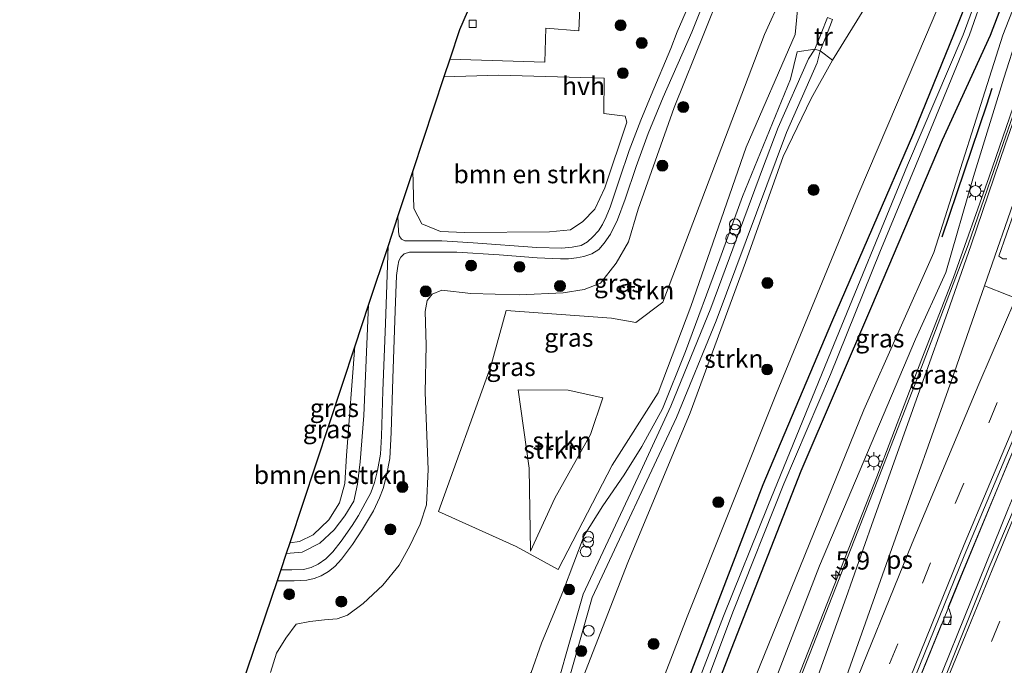
# Model space of a CAD drawing. Units: metres. Extents: x 111830 to 120008, y 399999 to 406251.
# Drawn here: x 116003 to 116138, y 400154 to 400242 of the extents above; entities that cross this region are included whole.
import ezdxf
from ezdxf.enums import TextEntityAlignment as Align

# ---------------------------------------------------------------- set-up
doc = ezdxf.new("R2010")
doc.units = ezdxf.units.M
doc.linetypes.add('IE-TERREINAFSCHEIDING', pattern=[10, 8, -2])
doc.linetypes.add('VW-3-9_STREEP', pattern=[12, 3, -9])
doc.layers.get('0').update_dxf_attribs({"lineweight": 25})
for name, color, linetype, lineweight in [('B-ME-AM-KILOMETR-S-B1', 7, 'Continuous', 18), ('B-ME-BV-GELEIDECONSTRUCTIE-GELEIDERAIL-L-B1', 213, 'BV-GELEIDERAIL', 18), ('B-ME-GR-BOMENSTRUIKEN-GV-B6', 93, 'Continuous', 18), ('B-ME-GR-BOOM-S-B1', 93, 'Continuous', 18), ('B-ME-GR-STRUIKEN-GV-B6', 93, 'Continuous', 18), ('B-ME-GW-KRUINLIJN-L-B1', 93, 'Continuous', 18), ('B-ME-GW-TEENLIJN-L-B1', 93, 'Continuous', 18), ('B-ME-IE-GRASLAND-GV-B6', 93, 'Continuous', 18), ('B-ME-IE-INRICHTINGSELEMENT-S-B1', 253, 'Continuous', 18), ('B-ME-IE-MEUBILAIR_WEGMEUBILAIR-LICHTMAST-S-B1', 8, 'Continuous', 18), ('B-ME-IE-TERREINAFSCHEIDING-RASTERHEKWERK-L-B1', 8, 'IE-TERREINAFSCHEIDING', 18), ('B-ME-OG-BEBOUWING-GV-B6', 173, 'Continuous', 18), ('B-ME-OG-WATER-GV-B6', 153, 'Continuous', 18), ('B-ME-VH-VERH_SOORT-BETON-OVERIG-GV-B6', 8, 'IE-TERREINAFSCHEIDING-NATUURLIJK-HOUTWAL', 18), ('B-ME-VH-VERH_SOORT-BITUMEN-GV-B6', 8, 'IE-TERREINAFSCHEIDING-NATUURLIJK-HOUTWAL', 18), ('B-ME-VH-VERH_SOORT-HALF_VERHARDING-GV-B6', 8, 'IE-TERREINAFSCHEIDING-NATUURLIJK-HOUTWAL', 18), ('B-ME-VH-VERH_SOORT-KLINKERS-GV-B6', 8, 'IE-TERREINAFSCHEIDING-NATUURLIJK-HOUTWAL', 18), ('B-ME-VH-VERH_SOORT-ONVERHARD-GV-B6', 8, 'Continuous', 18), ('B-ME-VV-KOLK-S-B1', 8, 'Continuous', 18), ('B-ME-VW-MARKERING-39STREEP-015-L-B1', 255, 'VW-3-9_STREEP', 18), ('B-ME-VW-MARKERING-STREEP-015-L-B1', 7, 'Continuous', 18), ('B-ME-VW-MARKERING-VLAKMARK-GV-B6', 7, 'Continuous', 18)]:
    doc.layers.add(name, color=color, linetype=linetype, lineweight=lineweight)
for name, color, linetype in [('B-ME-GR-BOMENRIJ-L-B1', 10, 'Continuous'), ('B-ME-GW-INSTEEKWATERGANG-L-B1', 10, 'Continuous'), ('B-ME-KG-KADASTRAAL-OPNAMEDTMGRENS-L-B1', 10, 'Continuous')]:
    doc.layers.add(name, color=color, linetype=linetype)
doc.styles.add('NLCS-ISO', font='NLCS-ISO.TTF')
doc.linetypes.add('BV-GELEIDERAIL', pattern='A,10,-3,[108,NLCS.SHX,S=1,R=0,X=0,Y=0],-3', length=16)
doc.linetypes.add('IE-TERREINAFSCHEIDING-NATUURLIJK-HOUTWAL', pattern='A,7,-1.5,[67,NLCS.SHX,S=0.75,R=45,X=0,Y=0],-1.5,7,-1.5,[70,NLCS.SHX,S=0.75,R=0,X=0,Y=0],-1.5', length=20)

# ---------------------------------------------------------------- blocks, each defined once
blk = doc.blocks.new('hecto')
for p, q in [((0, 0.625), (-0.625, 0)), ((0, -0.625), (0, 0.625)), ((-0.625, 0), (0.625, 0)), ((0.625, 0), (0, -0.625))]:
    blk.add_line(p, q)
blk = doc.blocks.new('dtb')
blk.add_circle((0, 0), 0.75)
blk = doc.blocks.new('boom')
h = blk.add_hatch(color=256)
edge = h.paths.add_edge_path()
edge.add_arc((0, 0), 0.75, 0, 360)
blk.add_circle((0, 0), 0.75)
blk = doc.blocks.new('prullenbak')
for centre in [(-0.375, 0), (0.375, 0)]:
    blk.add_circle(centre, 0.75)
blk = doc.blocks.new('lantaarnpaal')
for p, q in [((-0.75, 0), (-1.25, 0)), ((-0.88, 0.88), (-0.53, 0.53)), ((0, 0.75), (0, 1.25)), ((0.53, 0.53), (0.88, 0.88)), ((0.75, 0), (1.25, 0)), ((-0.53, -0.53), (-0.88, -0.88)), ((0, -0.75), (0, -1.25)), ((0.53, -0.53), (0.88, -0.88))]:
    blk.add_line(p, q)
blk.add_circle((0, 0), 0.75)
blk = doc.blocks.new('kolk')
blk.add_lwpolyline([(-0.5, -0.5), (0.5, -0.5), (0.5, 0.5), (-0.5, 0.5)], close=True)

msp = doc.modelspace()

# ---------------------------------------------------------------- linework, layer by layer
at = {"layer": 'B-ME-BV-GELEIDECONSTRUCTIE-GELEIDERAIL-L-B1'}
for points in [[(116073.175, 400008.413, 6.244), (116080.992, 400031.312, 6.289), (116085.343, 400043.963, 6.514), (116088.958, 400053.973, 6.559), (116094.388, 400069.016, 6.565), (116100.878, 400086.481, 6.652), (116106.504, 400101.406, 6.703), (116112.205, 400116.337, 6.769), (116118.007, 400131.194, 6.868), (116124.399, 400147.288, 7.048), (116131.953, 400165.873, 7.099), (116138.539, 400181.884, 7.384), (116147.436, 400202.651, 7.567), (116156.438, 400223.481, 7.666), (116165.092, 400242.94, 7.867), (116177.244, 400269.62, 8.305), (116185.158, 400286.553, 8.365), (116192.648, 400302.225, 8.482), (116200.755, 400318.951, 8.809), (116207.926, 400333.231, 8.812), (116218.014, 400353.375, 9.074)], [(116220.065, 400351.828, 9.2), (116213.918, 400339.843, 9.178), (116205.026, 400321.932, 8.971), (116195.773, 400302.962, 8.656), (116188.244, 400287.332, 8.374), (116179.751, 400269.242, 8.308), (116172.503, 400253.448, 8.242), (116164.304, 400235.238, 8.056), (116155.629, 400215.743, 7.96), (116145.099, 400191.21, 7.684), (116138.474, 400175.263, 7.336), (116128.466, 400150.563, 7.15), (116119.969, 400129.551, 7.084), (116110.783, 400105.954, 6.832), (116103.384, 400085.936, 6.619), (116096.2, 400065.815, 6.514), (116086.644, 400038.195, 6.349), (116075.852, 400006.407, 6.277)], [(116060.418, 400018.14, 6.541), (116069.678, 400045.081, 6.85), (116079.514, 400072.604, 6.868), (116089.578, 400100.127, 6.907), (116098.409, 400123.875, 7.027), (116103.811, 400137.519, 7.153), (116112.119, 400158.547, 7.288), (116120.402, 400179.661, 7.414), (116126.593, 400195.862, 7.456), (116130.925, 400207.073, 7.582), (116135.83, 400220.879, 7.6), (116141.474, 400237.242, 7.573), (116144.586, 400246.045, 7.474), (116147.479, 400253.558, 7.567), (116151.453, 400263.415, 7.558), (116154.458, 400270.88, 7.294), (116156.865, 400276.701, 7.216)]]:
    msp.add_polyline3d(points, dxfattribs=at)
at = {"layer": 'B-ME-GR-BOMENRIJ-L-B1'}
msp.add_polyline3d([(116129.377, 400212.652, 5.495), (116135.515, 400230.782, 6.025), (116136.241, 400233.076, 6.043)], dxfattribs=at)
at = {"layer": 'B-ME-GR-BOMENSTRUIKEN-GV-B6'}
for points in [[(116075.406, 400213.334, 4.436), (116063.739, 400213.234, 4.399), (116060.41, 400213.384, 4.428), (116057.886, 400214.444, 4.428), (116056.778, 400216.557, 4.428), (116056.634, 400221.724, 4.44), (116060.908, 400234.631, 4.595), (116068.46, 400234.868, 4.619), (116082.927, 400234.425, 4.566), (116082.863, 400229.605, 4.566), (116085.805, 400229.237, 4.566), (116086.024, 400228.383, 4.566), (116083.041, 400219.38, 4.53), (116081.667, 400216.434, 4.436), (116080.007, 400214.745, 4.436), (116078.282, 400213.617, 4.436), (116075.406, 400213.334, 4.436)], [(116048.652, 400197.618, 4.713), (116047.502, 400182.596, 4.941), (116047.288, 400178.745, 4.86), (116046.568, 400176.082, 4.86), (116045.101, 400173.75, 4.847), (116042.943, 400171.727, 4.795), (116041.061, 400170.779, 4.75), (116039.702, 400170.589, 4.579), (116048.652, 400197.618, 4.713)]]:
    msp.add_polyline3d(points, dxfattribs=at)
at = {"layer": 'B-ME-GR-STRUIKEN-GV-B6'}
for points in [[(116135.685, 400260.362, 4.653), (116127.23, 400240.438, 4.827), (116117.783, 400218.3, 4.868), (116106.628, 400191.179, 5.067), (116094.348, 400160.452, 5.01), (116081.802, 400127.922, 4.905), (116071.826, 400100, 4.711), (116067.102, 400086.776, 4.619), (116057.327, 400058.962, 4.558), (116048.313, 400032.227, 4.632), (116047.053, 400028.321, 4.632), (116038.908, 400034.519, 12.237)], [(116057.347, 400020.487, 4.773), (116060.253, 400028.164, 4.805), (116060.664, 400030.271, 4.805), (116059.453, 400031.967, 4.805), (116058.743, 400033.983, 4.805), (116058.781, 400036.914, 4.805), (116059.97, 400040.567, 4.721), (116061.54, 400044.147, 4.982), (116063.782, 400046.326, 4.904), (116066.506, 400047.562, 4.883), (116067.612, 400048.824, 4.883), (116071.602, 400060.68, 4.839), (116075.293, 400072.153, 4.957), (116078.632, 400083.48, 4.782), (116084.57, 400100, 4.802), (116100.503, 400144.326, 4.856), (116118.637, 400188.9, 4.827), (116128.261, 400210.485, 5.161), (116137.747, 400240.332, 5.088), (116145.121, 400259.225, 5.051)], [(116038.908, 400034.519, 12.237), (116044.012, 400050.205, 12.22), (116049.56, 400067.556, 12.297), (116056.533, 400086.545, 12.081), (116061.518, 400100, 12.163), (116064.933, 400109.216, 12.22), (116071.804, 400128.654, 12.326), (116078.672, 400148.641, 12.81), (116086.194, 400167.892, 13.067), (116094.761, 400188.484, 12.908), (116102.374, 400209.112, 13.45), (116107.522, 400223.669, 13.927), (116111.366, 400231.641, 14.118), (116114.311, 400236.935, 13.65), (116119.203, 400244.845, 11.969)], [(116094.84, 400203.079, 12.063), (116090.345, 400191.204, 12.227), (116084.039, 400181.293, 12.29), (116076.624, 400166.932, 12.173), (116070.827, 400170.086, 9.76), (116060.178, 400174.903, 5.66), (116067.365, 400194.876, 7.267), (116069.47, 400202.504, 5.273), (116083.915, 400201.478, 5.817), (116087.266, 400200.86, 7.937), (116090.976, 400203.689, 9.65), (116104.954, 400240.446, 10.183), (116107.309, 400245.615, 10.17), (116109.611, 400244.793, 11.92), (116109.187, 400240.437, 12.7), (116102.459, 400224.966, 12.56), (116094.84, 400203.079, 12.063)], [(116139.756, 400240.311, 6.627), (116137.845, 400234.418, 6.615), (116133.707, 400220.92, 6.477), (116129.881, 400207.741, 6.53), (116125.746, 400198.568, 6.591), (116112.506, 400167.466, 6.261), (116094.945, 400121.962, 5.98), (116086.713, 400100, 5.883), (116080.164, 400082.529, 5.805), (116079.434, 400077.681, 5.972), (116073.198, 400060.322, 5.703), (116068.664, 400046.462, 5.798), (116066.921, 400045.872, 5.804), (116064.903, 400044.682, 5.84), (116063.028, 400043.255, 5.567), (116062.013, 400041.078, 5.567), (116060.294, 400036.947, 5.567), (116060.012, 400034.787, 5.567), (116060.799, 400032.711, 5.567), (116062.18, 400031.13, 5.567), (116062.416, 400029.882, 5.567), (116058.463, 400019.638, 5.469), (116057.843, 400020.11, 4.996), (116057.347, 400020.487, 4.773)], [(116072.601, 400180.87, 9.513), (116072.814, 400169.481, 10.327), (116076.166, 400176.75, 10.513), (116081.035, 400185.485, 10.05), (116082.752, 400190.519, 9.333), (116077.972, 400191.59, 8.87), (116071.122, 400191.634, 8.553), (116072.601, 400180.87, 9.513)], [(116082.752, 400190.519, 9.333), (116081.035, 400185.485, 10.05), (116076.166, 400176.75, 10.513), (116072.814, 400169.481, 10.327), (116072.601, 400180.87, 9.513), (116071.122, 400191.634, 8.553), (116077.972, 400191.59, 8.87), (116082.752, 400190.519, 9.333)]]:
    msp.add_polyline3d(points, dxfattribs=at)
at = {"layer": 'B-ME-GW-INSTEEKWATERGANG-L-B1'}
for points in [[(116091.349, 400132.476, 4.416), (116100.415, 400156.05, 4.371), (116110.002, 400180.494, 4.371), (116119.701, 400203.098, 4.554), (116129.413, 400225.972, 4.884), (116136.035, 400240.349, 5.002), (116141.197, 400253.938, 5.092)], [(116133.47, 400246.711, 4.516), (116130.932, 400240.401, 4.452), (116125.444, 400226.877, 4.404), (116114.182, 400200.863, 4.375), (116104.747, 400178.57, 4.672), (116092.855, 400147.669, 4.436)]]:
    msp.add_polyline3d(points, dxfattribs=at)
at = {"layer": 'B-ME-GW-KRUINLIJN-L-B1'}
for points in [[(116110.763, 400269.558, 6.644), (116112.581, 400271.119, 6.641), (116121.992, 400270.308, 5.855), (116128.194, 400268.145, 5.816), (116130.468, 400266.539, 5.924), (116133.219, 400264.425, 5.906), (116134.189, 400263.447, 6.011), (116131.388, 400259.137, 6.101), (116125.023, 400251.586, 9.032), (116119.203, 400244.845, 11.969), (116114.311, 400236.935, 13.65), (116111.366, 400231.641, 14.118), (116107.522, 400223.669, 13.927), (116102.374, 400209.112, 13.45), (116094.761, 400188.484, 12.908), (116086.194, 400167.892, 13.067), (116078.672, 400148.641, 12.81), (116071.804, 400128.654, 12.326), (116064.933, 400109.216, 12.22), (116061.518, 400100, 12.163), (116056.533, 400086.545, 12.081), (116049.56, 400067.556, 12.297), (116044.012, 400050.205, 12.22), (116038.908, 400034.519, 12.237)], [(116058.463, 400019.638, 5.469), (116062.416, 400029.882, 5.567), (116062.18, 400031.13, 5.567), (116060.799, 400032.711, 5.567), (116060.012, 400034.787, 5.567), (116060.294, 400036.947, 5.567), (116062.013, 400041.078, 5.567), (116063.028, 400043.255, 5.567), (116064.903, 400044.682, 5.84), (116066.921, 400045.872, 5.804), (116068.664, 400046.462, 5.798), (116073.198, 400060.322, 5.703), (116079.434, 400077.681, 5.972), (116080.164, 400082.529, 5.805), (116086.713, 400100, 5.883), (116094.945, 400121.962, 5.98), (116112.506, 400167.466, 6.261), (116125.746, 400198.568, 6.591), (116129.881, 400207.741, 6.53), (116133.707, 400220.92, 6.477), (116137.845, 400234.418, 6.615), (116139.756, 400240.311, 6.627)], [(116046.073, 400122.32, 4.721), (116049.788, 400125.603, 5.561), (116057.568, 400135.959, 8.351), (116067.173, 400145.899, 11.243), (116070.723, 400150.14, 12.24), (116072.874, 400152.816, 12.709), (116074.325, 400156.829, 12.896), (116077.33, 400164.093, 12.965), (116080.178, 400171.602, 13.12), (116082.726, 400175.671, 13.124), (116085.7, 400179.928, 13.12), (116088.117, 400183.837, 13.087), (116090.952, 400189.036, 13.083), (116094.103, 400196.906, 13.026), (116098.826, 400209.643, 13.263), (116101.933, 400218.193, 13.629), (116105.255, 400226.234, 13.914), (116108.545, 400234.317, 14.163), (116109.469, 400238.069, 13.389)], [(116048.652, 400197.618, 4.713), (116047.502, 400182.596, 4.941), (116047.288, 400178.745, 4.86), (116046.568, 400176.082, 4.86), (116045.101, 400173.75, 4.847), (116042.943, 400171.727, 4.795), (116041.061, 400170.779, 4.75), (116039.702, 400170.589, 4.579)], [(116072.814, 400169.481, 10.327), (116072.601, 400180.87, 9.513), (116071.122, 400191.634, 8.553), (116077.972, 400191.59, 8.87), (116082.752, 400190.519, 9.333)]]:
    msp.add_polyline3d(points, dxfattribs=at)
at = {"layer": 'B-ME-GW-TEENLIJN-L-B1'}
for points in [[(116057.347, 400020.487, 4.773), (116060.253, 400028.164, 4.805), (116060.664, 400030.271, 4.805), (116059.453, 400031.967, 4.805), (116058.743, 400033.983, 4.805), (116058.781, 400036.914, 4.805), (116059.97, 400040.567, 4.721), (116061.54, 400044.147, 4.982), (116063.782, 400046.326, 4.904), (116066.506, 400047.562, 4.883), (116067.612, 400048.824, 4.883), (116071.602, 400060.68, 4.839), (116075.293, 400072.153, 4.957), (116078.632, 400083.48, 4.782), (116084.57, 400100, 4.802), (116100.503, 400144.326, 4.856), (116118.637, 400188.9, 4.827), (116128.261, 400210.485, 5.161), (116137.747, 400240.332, 5.088), (116145.121, 400259.225, 5.051), (116151.852, 400275.395, 5.151), (116162.823, 400301.155, 5.18), (116185.355, 400351.315, 5), (116194.599, 400370.43, 5.029)], [(116047.053, 400028.321, 4.632), (116048.313, 400032.227, 4.632), (116057.327, 400058.962, 4.558), (116067.102, 400086.776, 4.619), (116071.826, 400100, 4.711), (116081.802, 400127.922, 4.905), (116094.348, 400160.452, 5.01), (116106.628, 400191.179, 5.067), (116117.783, 400218.3, 4.868), (116127.23, 400240.438, 4.827), (116135.685, 400260.362, 4.653), (116137.254, 400265.39, 4.745), (116137.322, 400266.837, 4.808), (116136.711, 400268.022, 4.829), (116135.512, 400269.17, 4.909), (116133.554, 400270.461, 4.913), (116131.296, 400271.573, 4.984), (116128.164, 400272.516, 5.009), (116123.813, 400273.386, 5.009), (116118.283, 400274.296, 4.888), (116110.452, 400275.275, 5.143)], [(116098.792, 400245.939, 4.662), (116096.726, 400240.749, 4.676), (116092.55, 400230.421, 4.566), (116087.607, 400216.439, 4.64), (116086.277, 400211.975, 4.615), (116084.56, 400209.022, 4.738), (116082.419, 400206.286, 4.697), (116080.162, 400205.411, 4.697), (116077.3, 400204.935, 4.77), (116071.279, 400204.684, 4.729), (116064.611, 400204.872, 4.668), (116060.618, 400205.305, 4.599), (116059.286, 400204.755, 4.599), (116058.579, 400203.888, 4.599), (116058.342, 400202.373, 4.672), (116058.451, 400197.777, 4.75), (116058.308, 400191.278, 4.742), (116058.725, 400180.699, 4.966), (116058.509, 400175.807, 4.966), (116057.643, 400173.178, 4.815), (116056.237, 400170.19, 4.648), (116054.772, 400167.562, 4.685), (116052.517, 400164.797, 4.68), (116049.804, 400162.26, 4.534), (116047.65, 400160.673, 4.534), (116046.233, 400160.185, 4.534), (116044.491, 400160.043, 4.538), (116042.459, 400159.809, 4.538), (116040.613, 400159.427, 4.538), (116039.149, 400157.505, 4.599), (116037.879, 400155.445, 4.664), (116037.05, 400152.816, 4.713)], [(116039.216, 400169.121, 4.338), (116041.439, 400169.325, 4.31), (116043.838, 400170.572, 4.346), (116045.815, 400172.379, 4.379), (116047.284, 400174.332, 4.493), (116048.517, 400176.327, 4.436), (116049.001, 400178.677, 4.444), (116049.411, 400181.721, 4.481), (116049.895, 400188.086, 4.497), (116050.542, 400203.326, 4.363)], [(116082.752, 400190.519, 9.333), (116081.035, 400185.485, 10.05), (116076.166, 400176.75, 10.513), (116072.814, 400169.481, 10.327)]]:
    msp.add_polyline3d(points, dxfattribs=at)
at = {"layer": 'B-ME-IE-GRASLAND-GV-B6'}
for points in [[(116047.053, 400028.321, 4.632), (116048.313, 400032.227, 4.632), (116057.327, 400058.962, 4.558), (116067.102, 400086.776, 4.619), (116071.826, 400100, 4.711), (116081.802, 400127.922, 4.905), (116094.348, 400160.452, 5.01), (116106.628, 400191.179, 5.067), (116117.783, 400218.3, 4.868), (116127.23, 400240.438, 4.827), (116135.685, 400260.362, 4.653), (116137.254, 400265.39, 4.745), (116137.322, 400266.837, 4.808), (116136.711, 400268.022, 4.829), (116135.512, 400269.17, 4.909), (116133.554, 400270.461, 4.913), (116131.296, 400271.573, 4.984), (116128.164, 400272.516, 5.009), (116123.813, 400273.386, 5.009), (116118.283, 400274.296, 4.888), (116110.452, 400275.275, 5.143), (116110.251, 400277.422, 5.18), (116129.15, 400274.54, 4.988), (116140.154, 400273.544, 5.09)], [(116145.121, 400259.225, 5.051), (116137.747, 400240.332, 5.088), (116128.261, 400210.485, 5.161), (116118.637, 400188.9, 4.827), (116100.503, 400144.326, 4.856)], [(116094.535, 400244.4, 4.783), (116092.968, 400240.787, 4.693), (116092.076, 400238.509, 4.705), (116089.399, 400232.117, 4.603), (116087.99, 400228.654, 4.558), (116086.372, 400224.502, 4.513), (116085.024, 400220.561, 4.44), (116083.743, 400216.701, 4.44), (116083.203, 400215.371, 4.44), (116082.721, 400214.337, 4.44), (116082.149, 400213.47, 4.44), (116081.356, 400212.65, 4.44), (116080.635, 400211.946, 4.44), (116079.746, 400211.472, 4.44), (116078.534, 400211.211, 4.44), (116077.124, 400211.08, 4.44), (116073.656, 400211.165, 4.412), (116064.917, 400211.809, 4.371), (116060.612, 400212.098, 4.371), (116056.065, 400212.116, 4.355), (116055.518, 400212.103, 4.355), (116055.062, 400212.34, 4.355), (116054.731, 400212.765, 4.355), (116054.639, 400213.367, 4.355), (116054.588, 400215.545, 4.351), (116056.634, 400221.724, 4.44), (116056.778, 400216.557, 4.428), (116057.886, 400214.444, 4.428), (116060.41, 400213.384, 4.428), (116063.739, 400213.234, 4.399), (116075.406, 400213.334, 4.436), (116078.282, 400213.617, 4.436), (116080.007, 400214.745, 4.436), (116081.667, 400216.434, 4.436), (116083.041, 400219.38, 4.53), (116086.024, 400228.383, 4.566), (116085.805, 400229.237, 4.566), (116082.863, 400229.605, 4.566), (116082.927, 400234.425, 4.566), (116068.46, 400234.868, 4.619), (116060.908, 400234.631, 4.595), (116061.71, 400237.055, 4.685), (116074.758, 400236.633, 4.703), (116074.91, 400241.292, 4.703), (116079.459, 400240.924, 4.685), (116080.102, 400255.626, 4.758)], [(116137.349, 400254.226, 3.587), (116132.281, 400240.387, 3.587), (116124.614, 400222.486, 3.587), (116114.144, 400196.958, 3.587), (116105.426, 400175.659, 3.587), (116099.321, 400160.53, 3.587), (116089.482, 400134.909, 3.587), (116080.815, 400111.488, 3.587), (116076.663, 400100, 3.587), (116072.486, 400088.441, 3.587), (116067.534, 400074.234, 3.587), (116068.708, 400073.654, 3.587), (116077.836, 400100, 3.587), (116078.132, 400100.853, 3.587), (116085.809, 400122.144, 3.587), (116093.808, 400142.896, 3.587), (116100.701, 400161.308, 3.587), (116107.644, 400178.734, 3.587), (116114.038, 400193.754, 3.587), (116120.835, 400210.53, 3.587), (116127.135, 400225.797, 3.587), (116133.135, 400240.378, 3.587), (116137.44, 400252.72, 3.587)], [(116091.349, 400132.476, 4.416), (116100.415, 400156.05, 4.371), (116110.002, 400180.494, 4.371), (116119.701, 400203.098, 4.554), (116129.413, 400225.972, 4.884), (116136.035, 400240.349, 5.002), (116141.197, 400253.938, 5.092)], [(116141.197, 400253.938, 5.092), (116136.035, 400240.349, 5.002), (116129.413, 400225.972, 4.884), (116119.701, 400203.098, 4.554), (116110.002, 400180.494, 4.371), (116100.415, 400156.05, 4.371), (116091.349, 400132.476, 4.416)], [(116037.05, 400152.816, 4.713), (116037.879, 400155.445, 4.664), (116039.149, 400157.505, 4.599), (116040.613, 400159.427, 4.538), (116042.459, 400159.809, 4.538), (116044.491, 400160.043, 4.538), (116046.233, 400160.185, 4.534), (116047.65, 400160.673, 4.534), (116049.804, 400162.26, 4.534), (116052.517, 400164.797, 4.68), (116054.772, 400167.562, 4.685), (116056.237, 400170.19, 4.648), (116057.643, 400173.178, 4.815), (116058.509, 400175.807, 4.966), (116058.725, 400180.699, 4.966), (116058.308, 400191.278, 4.742), (116058.451, 400197.777, 4.75), (116058.342, 400202.373, 4.672), (116058.579, 400203.888, 4.599), (116059.286, 400204.755, 4.599), (116060.618, 400205.305, 4.599), (116064.611, 400204.872, 4.668), (116071.279, 400204.684, 4.729), (116077.3, 400204.935, 4.77), (116080.162, 400205.411, 4.697), (116082.419, 400206.286, 4.697), (116084.56, 400209.022, 4.738), (116086.277, 400211.975, 4.615), (116087.607, 400216.439, 4.64), (116092.55, 400230.421, 4.566), (116096.726, 400240.749, 4.676), (116098.792, 400245.939, 4.662)], [(116098.792, 400245.939, 4.662), (116096.726, 400240.749, 4.676), (116092.55, 400230.421, 4.566), (116087.607, 400216.439, 4.64), (116086.277, 400211.975, 4.615), (116084.56, 400209.022, 4.738), (116082.419, 400206.286, 4.697), (116080.162, 400205.411, 4.697), (116077.3, 400204.935, 4.77), (116071.279, 400204.684, 4.729), (116064.611, 400204.872, 4.668), (116060.618, 400205.305, 4.599), (116059.286, 400204.755, 4.599), (116058.579, 400203.888, 4.599), (116058.342, 400202.373, 4.672), (116058.451, 400197.777, 4.75), (116058.308, 400191.278, 4.742), (116058.725, 400180.699, 4.966), (116058.509, 400175.807, 4.966), (116057.643, 400173.178, 4.815), (116056.237, 400170.19, 4.648), (116054.772, 400167.562, 4.685), (116052.517, 400164.797, 4.68), (116049.804, 400162.26, 4.534), (116047.65, 400160.673, 4.534), (116046.233, 400160.185, 4.534), (116044.491, 400160.043, 4.538), (116042.459, 400159.809, 4.538), (116040.613, 400159.427, 4.538), (116039.149, 400157.505, 4.599), (116037.879, 400155.445, 4.664), (116037.05, 400152.816, 4.713)], [(116133.47, 400246.711, 4.516), (116130.932, 400240.401, 4.452), (116125.444, 400226.877, 4.404), (116114.182, 400200.863, 4.375), (116104.747, 400178.57, 4.672), (116092.855, 400147.669, 4.436)], [(116092.855, 400147.669, 4.436), (116104.747, 400178.57, 4.672), (116114.182, 400200.863, 4.375), (116125.444, 400226.877, 4.404), (116130.932, 400240.401, 4.452), (116133.47, 400246.711, 4.516)], [(116028.852, 400138.566, 4.367), (116037.979, 400165.386, 4.404), (116040.312, 400165.379, 4.444), (116042.044, 400165.494, 4.444), (116043.077, 400165.731, 4.391), (116044.038, 400166.085, 4.391), (116045.055, 400166.669, 4.367), (116045.917, 400167.363, 4.367), (116046.842, 400168.348, 4.367), (116048.348, 400170.359, 4.298), (116049.731, 400172.493, 4.367), (116051.2, 400174.996, 4.31), (116052.062, 400176.789, 4.306), (116052.541, 400178.065, 4.281), (116053.029, 400179.857, 4.379), (116053.448, 400182.178, 4.379), (116053.661, 400185.767, 4.379), (116053.9, 400193.204, 4.326), (116054.2, 400202.479, 4.399), (116054.4, 400207.328, 4.399), (116054.571, 400208.637, 4.399), (116054.717, 400209.349, 4.399), (116054.984, 400209.871, 4.399), (116055.428, 400210.309, 4.399), (116056.168, 400210.526, 4.399), (116062.668, 400210.517, 4.391), (116068.513, 400210.177, 4.387), (116073.741, 400209.756, 4.432), (116076.919, 400209.608, 4.461), (116078.036, 400209.619, 4.509), (116079.11, 400209.754, 4.509), (116080.114, 400209.95, 4.509), (116081.231, 400210.306, 4.509), (116082.174, 400210.91, 4.509), (116082.91, 400211.79, 4.509), (116083.786, 400213.027, 4.509), (116084.782, 400214.984, 4.509), (116085.793, 400217.838, 4.534), (116087.308, 400222.326, 4.538), (116088.995, 400226.826, 4.615), (116091.024, 400231.835, 4.619), (116094.973, 400240.766, 4.729), (116096.641, 400244.903, 4.779)], [(116104.954, 400240.446, 10.183), (116090.976, 400203.689, 9.65), (116087.266, 400200.86, 7.937), (116083.915, 400201.478, 5.817), (116069.47, 400202.504, 5.273), (116067.365, 400194.876, 7.267), (116060.178, 400174.903, 5.66), (116070.827, 400170.086, 9.76), (116076.624, 400166.932, 12.173), (116084.039, 400181.293, 12.29), (116090.345, 400191.204, 12.227), (116094.84, 400203.079, 12.063), (116102.459, 400224.966, 12.56), (116109.187, 400240.437, 12.7), (116109.611, 400244.793, 11.92), (116107.309, 400245.615, 10.17), (116104.954, 400240.446, 10.183)], [(116119.203, 400244.845, 11.969), (116114.311, 400236.935, 13.65), (116112.611, 400238.181, 14.204), (116113.593, 400240.577, 13.474), (116114.334, 400242.482, 12.831)], [(116113.606, 400242.783, 12.79), (116112.738, 400240.586, 13.511), (116111.899, 400238.442, 14.236), (116109.469, 400238.069, 13.389), (116108.545, 400234.317, 14.163), (116105.255, 400226.234, 13.914), (116101.933, 400218.193, 13.629), (116098.826, 400209.643, 13.263), (116094.103, 400196.906, 13.026), (116090.952, 400189.036, 13.083), (116088.117, 400183.837, 13.087), (116085.7, 400179.928, 13.12), (116082.726, 400175.671, 13.124), (116080.178, 400171.602, 13.12), (116077.33, 400164.093, 12.965), (116074.325, 400156.829, 12.896), (116072.874, 400152.816, 12.709)], [(116094.945, 400121.962, 5.98), (116112.506, 400167.466, 6.261), (116125.746, 400198.568, 6.591), (116129.881, 400207.741, 6.53), (116133.707, 400220.92, 6.477), (116137.845, 400234.418, 6.615), (116139.756, 400240.311, 6.627)], [(116072.874, 400152.816, 12.709), (116074.325, 400156.829, 12.896), (116077.33, 400164.093, 12.965), (116080.178, 400171.602, 13.12), (116082.726, 400175.671, 13.124), (116085.7, 400179.928, 13.12), (116088.117, 400183.837, 13.087), (116090.952, 400189.036, 13.083), (116094.103, 400196.906, 13.026), (116098.826, 400209.643, 13.263), (116101.933, 400218.193, 13.629), (116105.255, 400226.234, 13.914), (116108.545, 400234.317, 14.163), (116109.469, 400238.069, 13.389), (116111.899, 400238.442, 14.236), (116111.016, 400237.095, 14.106), (116106.862, 400227.658, 14.126), (116104.679, 400221.97, 13.886), (116097.589, 400202.841, 13.161), (116092.111, 400189.386, 13.136), (116087.934, 400180.353, 13.12), (116080.039, 400163.572, 13.067), (116074.785, 400145.057, 12.696)], [(116142.161, 400238.007, 6.929), (116137.798, 400225.592, 6.884), (116132.949, 400211.531, 6.868), (116125.835, 400192.813, 6.841), (116118.227, 400173.276, 6.611), (116109.015, 400149.776, 6.436), (116099.28, 400125.343, 6.311), (116092.32, 400106.754, 6.266), (116083.283, 400082.488, 5.996), (116075.76, 400061.452, 6.014)], [(116076.158, 400145.025, 12.729), (116081.266, 400163.101, 13.112), (116092.892, 400187.805, 13.116), (116098.338, 400201.114, 13.116), (116107.977, 400226.979, 14.081), (116112.214, 400236.566, 14.106), (116112.611, 400238.181, 14.204), (116114.311, 400236.935, 13.65), (116111.366, 400231.641, 14.118), (116107.522, 400223.669, 13.927), (116102.374, 400209.112, 13.45), (116094.761, 400188.484, 12.908), (116086.194, 400167.892, 13.067), (116078.672, 400148.641, 12.81)], [(116138.297, 400209.617, 6.908), (116137.73, 400209.625, 6.926), (116137.19, 400210.008, 6.94), (116140.328, 400219.055, 6.827)], [(116038.481, 400166.904, 4.436), (116039.216, 400169.121, 4.338), (116041.439, 400169.325, 4.31), (116043.838, 400170.572, 4.346), (116045.815, 400172.379, 4.379), (116047.284, 400174.332, 4.493), (116048.517, 400176.327, 4.436), (116049.001, 400178.677, 4.444), (116049.411, 400181.721, 4.481), (116049.895, 400188.086, 4.497), (116050.542, 400203.326, 4.363), (116053.215, 400211.398, 4.367), (116052.853, 400200.761, 4.379), (116052.519, 400191.503, 4.379), (116052.323, 400185.266, 4.379), (116052.164, 400182.808, 4.359), (116051.793, 400180.526, 4.359), (116051.352, 400178.897, 4.371), (116050.84, 400177.489, 4.371), (116050.07, 400176.035, 4.371), (116049.164, 400174.358, 4.371), (116048.308, 400172.971, 4.379), (116046.777, 400170.841, 4.351), (116045.62, 400169.383, 4.383), (116044.685, 400168.424, 4.383), (116043.615, 400167.665, 4.383), (116042.643, 400167.198, 4.416), (116041.585, 400166.924, 4.416), (116040.017, 400166.881, 4.436), (116038.481, 400166.904, 4.436)], [(116048.652, 400197.618, 4.713), (116050.542, 400203.326, 4.363), (116049.895, 400188.086, 4.497), (116049.411, 400181.721, 4.481), (116049.001, 400178.677, 4.444), (116048.517, 400176.327, 4.436), (116047.284, 400174.332, 4.493), (116045.815, 400172.379, 4.379), (116043.838, 400170.572, 4.346), (116041.439, 400169.325, 4.31), (116039.216, 400169.121, 4.338), (116039.702, 400170.589, 4.579), (116041.061, 400170.779, 4.75), (116042.943, 400171.727, 4.795), (116045.101, 400173.75, 4.847), (116046.568, 400176.082, 4.86), (116047.288, 400178.745, 4.86), (116047.502, 400182.596, 4.941), (116048.652, 400197.618, 4.713)], [(116123.952, 400146.267, 6.163), (116129.284, 400159.413, 6.388), (116129.64, 400159.502, 6.37), (116130.204, 400159.406, 6.342), (116130.673, 400160.412, 6.346), (116130.393, 400161.363, 6.39), (116130.236, 400161.761, 6.429), (116131.969, 400166.033, 6.502), (116141.175, 400188.088, 6.649)], [(116139.416, 400175.651, 6.68), (116135.871, 400167.25, 6.625), (116132.274, 400158.336, 6.559), (116128.909, 400149.962, 6.491)]]:
    msp.add_polyline3d(points, dxfattribs=at)
at = {"layer": 'B-ME-IE-TERREINAFSCHEIDING-RASTERHEKWERK-L-B1'}
for p, q in [((116109.469, 400238.069, 13.389), (116111.899, 400238.442, 14.236)), ((116112.611, 400238.181, 14.204), (116114.311, 400236.935, 13.65))]:
    msp.add_line(p, q, dxfattribs=at)
at = {"layer": 'B-ME-KG-KADASTRAAL-OPNAMEDTMGRENS-L-B1'}
msp.add_polyline3d([(116074.573, 400267.721, 4.683), (116063.047, 400241.091, 4.579), (116061.71, 400237.055, 4.685), (116060.908, 400234.631, 4.595), (116056.634, 400221.724, 4.44), (116054.588, 400215.545, 4.351), (116053.215, 400211.398, 4.367), (116050.542, 400203.326, 4.363), (116048.652, 400197.618, 4.713), (116039.702, 400170.589, 4.579), (116039.216, 400169.121, 4.338), (116038.481, 400166.904, 4.436), (116037.979, 400165.386, 4.404), (116028.852, 400138.566, 4.367), (116027.143, 400133.572, 4.314), (116022.693, 400120.568, 4.628), (116021.714, 400117.707, 4.66), (116020.774, 400114.958, 4.591), (116015.655, 400100, 4.338), (116011.79, 400088.705, 4.147), (116011.193, 400086.96, 4.261), (116006.172, 400072.445, 4.269), (116004.595, 400067.919, 4.294), (116002.588, 400062.158, 4.268)], dxfattribs=at)
at = {"layer": 'B-ME-OG-BEBOUWING-GV-B6'}
msp.add_polyline3d([(116112.611, 400238.181, 14.204), (116111.899, 400238.442, 14.236), (116112.738, 400240.586, 13.511), (116113.606, 400242.783, 12.79), (116114.334, 400242.482, 12.831), (116113.593, 400240.577, 13.474), (116112.611, 400238.181, 14.204)], dxfattribs=at)
at = {"layer": 'B-ME-OG-WATER-GV-B6'}
msp.add_polyline3d([(116137.44, 400252.72, 3.587), (116133.135, 400240.378, 3.587), (116127.135, 400225.797, 3.587), (116120.835, 400210.53, 3.587), (116114.038, 400193.754, 3.587), (116107.644, 400178.734, 3.587), (116100.701, 400161.308, 3.587), (116093.808, 400142.896, 3.587), (116085.809, 400122.144, 3.587), (116078.132, 400100.853, 3.587), (116077.836, 400100, 3.587), (116068.708, 400073.654, 3.587), (116067.534, 400074.234, 3.587), (116072.486, 400088.441, 3.587), (116076.663, 400100, 3.587), (116080.815, 400111.488, 3.587), (116089.482, 400134.909, 3.587), (116099.321, 400160.53, 3.587), (116105.426, 400175.659, 3.587), (116114.144, 400196.958, 3.587), (116124.614, 400222.486, 3.587), (116132.281, 400240.387, 3.587), (116137.349, 400254.226, 3.587)], dxfattribs=at)
at = {"layer": 'B-ME-VH-VERH_SOORT-BETON-OVERIG-GV-B6'}
for points in [[(116072.579, 400008.852, 5.462), (116074.324, 400013.978, 5.462), (116081.61, 400034.865, 5.57), (116089.31, 400056.936, 5.654), (116097.145, 400078.676, 5.623), (116105.461, 400100.619, 5.846), (116114.41, 400124.166, 6.031), (116122.885, 400145.316, 6.23), (116132.412, 400168.832, 6.404), (116142.391, 400192.537, 6.614)], [(116141.175, 400188.088, 6.649), (116131.969, 400166.033, 6.502), (116130.236, 400161.761, 6.429), (116130.393, 400161.363, 6.39), (116130.673, 400160.412, 6.346), (116130.204, 400159.406, 6.342), (116129.64, 400159.502, 6.37), (116129.284, 400159.413, 6.388), (116123.952, 400146.267, 6.163)]]:
    msp.add_polyline3d(points, dxfattribs=at)
at = {"layer": 'B-ME-VH-VERH_SOORT-BITUMEN-GV-B6'}
for points in [[(116109.015, 400149.776, 6.436), (116118.227, 400173.276, 6.611), (116125.835, 400192.813, 6.841), (116132.949, 400211.531, 6.868), (116137.798, 400225.592, 6.884), (116142.161, 400238.007, 6.929)], [(116140.328, 400219.055, 6.827), (116137.19, 400210.008, 6.94), (116137.73, 400209.625, 6.926), (116138.297, 400209.617, 6.908)], [(116142.391, 400192.537, 6.614), (116132.412, 400168.832, 6.404), (116122.885, 400145.316, 6.23)], [(116128.909, 400149.962, 6.491), (116132.274, 400158.336, 6.559), (116135.871, 400167.25, 6.625), (116139.416, 400175.651, 6.68)]]:
    msp.add_polyline3d(points, dxfattribs=at)
at = {"layer": 'B-ME-VH-VERH_SOORT-HALF_VERHARDING-GV-B6'}
msp.add_polyline3d([(116096.641, 400244.903, 4.779), (116094.973, 400240.766, 4.729), (116091.024, 400231.835, 4.619), (116088.995, 400226.826, 4.615), (116087.308, 400222.326, 4.538), (116085.793, 400217.838, 4.534), (116084.782, 400214.984, 4.509), (116083.786, 400213.027, 4.509), (116082.91, 400211.79, 4.509), (116082.174, 400210.91, 4.509), (116081.231, 400210.306, 4.509), (116080.114, 400209.95, 4.509), (116079.11, 400209.754, 4.509), (116078.036, 400209.619, 4.509), (116076.919, 400209.608, 4.461), (116073.741, 400209.756, 4.432), (116068.513, 400210.177, 4.387), (116062.668, 400210.517, 4.391), (116056.168, 400210.526, 4.399), (116055.428, 400210.309, 4.399), (116054.984, 400209.871, 4.399), (116054.717, 400209.349, 4.399), (116054.571, 400208.637, 4.399), (116054.4, 400207.328, 4.399), (116054.2, 400202.479, 4.399), (116053.9, 400193.204, 4.326), (116053.661, 400185.767, 4.379), (116053.448, 400182.178, 4.379), (116053.029, 400179.857, 4.379), (116052.541, 400178.065, 4.281), (116052.062, 400176.789, 4.306), (116051.2, 400174.996, 4.31), (116049.731, 400172.493, 4.367), (116048.348, 400170.359, 4.298), (116046.842, 400168.348, 4.367), (116045.917, 400167.363, 4.367), (116045.055, 400166.669, 4.367), (116044.038, 400166.085, 4.391), (116043.077, 400165.731, 4.391), (116042.044, 400165.494, 4.444), (116040.312, 400165.379, 4.444), (116037.979, 400165.386, 4.404), (116038.481, 400166.904, 4.436), (116040.017, 400166.881, 4.436), (116041.585, 400166.924, 4.416), (116042.643, 400167.198, 4.416), (116043.615, 400167.665, 4.383), (116044.685, 400168.424, 4.383), (116045.62, 400169.383, 4.383), (116046.777, 400170.841, 4.351), (116048.308, 400172.971, 4.379), (116049.164, 400174.358, 4.371), (116050.07, 400176.035, 4.371), (116050.84, 400177.489, 4.371), (116051.352, 400178.897, 4.371), (116051.793, 400180.526, 4.359), (116052.164, 400182.808, 4.359), (116052.323, 400185.266, 4.379), (116052.519, 400191.503, 4.379), (116052.853, 400200.761, 4.379), (116053.215, 400211.398, 4.367), (116054.588, 400215.545, 4.351), (116054.639, 400213.367, 4.355), (116054.731, 400212.765, 4.355), (116055.062, 400212.34, 4.355), (116055.518, 400212.103, 4.355), (116056.065, 400212.116, 4.355), (116060.612, 400212.098, 4.371), (116064.917, 400211.809, 4.371), (116073.656, 400211.165, 4.412), (116077.124, 400211.08, 4.44), (116078.534, 400211.211, 4.44), (116079.746, 400211.472, 4.44), (116080.635, 400211.946, 4.44), (116081.356, 400212.65, 4.44), (116082.149, 400213.47, 4.44), (116082.721, 400214.337, 4.44), (116083.203, 400215.371, 4.44), (116083.743, 400216.701, 4.44), (116085.024, 400220.561, 4.44), (116086.372, 400224.502, 4.513), (116087.99, 400228.654, 4.558), (116089.399, 400232.117, 4.603), (116092.076, 400238.509, 4.705), (116092.968, 400240.787, 4.693), (116094.535, 400244.4, 4.783)], dxfattribs=at)
at = {"layer": 'B-ME-VH-VERH_SOORT-KLINKERS-GV-B6'}
msp.add_polyline3d([(116080.102, 400255.626, 4.758), (116079.459, 400240.924, 4.685), (116074.91, 400241.292, 4.703), (116074.758, 400236.633, 4.703), (116061.71, 400237.055, 4.685), (116063.047, 400241.091, 4.579), (116074.573, 400267.721, 4.683), (116078.448, 400275.065, 4.724), (116080.762, 400275.005, 4.724), (116080.596, 400266.996, 4.725), (116080.102, 400255.626, 4.758)], dxfattribs=at)
at = {"layer": 'B-ME-VH-VERH_SOORT-ONVERHARD-GV-B6'}
msp.add_polyline3d([(116074.785, 400145.057, 12.696), (116080.039, 400163.572, 13.067), (116087.934, 400180.353, 13.12), (116092.111, 400189.386, 13.136), (116097.589, 400202.841, 13.161), (116104.679, 400221.97, 13.886), (116106.862, 400227.658, 14.126), (116111.016, 400237.095, 14.106), (116111.899, 400238.442, 14.236), (116112.611, 400238.181, 14.204), (116112.214, 400236.566, 14.106), (116107.977, 400226.979, 14.081), (116098.338, 400201.114, 13.116), (116092.892, 400187.805, 13.116), (116081.266, 400163.101, 13.112), (116076.158, 400145.025, 12.729)], dxfattribs=at)
at = {"layer": 'B-ME-VW-MARKERING-39STREEP-015-L-B1'}
for points in [[(116214.199, 400356.078, 8.423), (116206.945, 400341.581, 8.189), (116196.248, 400320.128, 8.044), (116185.859, 400298.648, 7.747), (116175.695, 400277.127, 7.525), (116165.659, 400255.489, 7.247), (116155.9, 400233.73, 7.16), (116146.326, 400211.771, 6.841), (116136.96, 400189.869, 6.688), (116127.794, 400167.867, 6.535), (116118.842, 400145.806, 6.35), (116111.099, 400126.265, 6.122), (116102.428, 400103.853, 5.999), (116093.083, 400078.754, 5.776), (116084.889, 400056.348, 5.815), (116077.883, 400036.583, 5.782), (116069.293, 400011.314, 5.594)], [(116141.856, 400170.783, 6.595), (116137.309, 400159.839, 6.506), (116132.763, 400148.6, 6.423)]]:
    msp.add_polyline3d(points, dxfattribs=at)
at = {"layer": 'B-ME-VW-MARKERING-STREEP-015-L-B1'}
for points in [[(116063.113, 400016.029, 5.779), (116071.41, 400040.417, 5.965), (116078.789, 400061.187, 5.972), (116086.906, 400083.427, 5.969), (116094.297, 400103.187, 6.176), (116101.814, 400123.397, 6.29), (116106.78, 400136.847, 6.361), (116110.869, 400148.326, 6.392), (116116.208, 400163.101, 6.445), (116119.689, 400172.988, 6.614), (116126.76, 400192.893, 6.845), (116130.138, 400202.239, 6.887), (116133.383, 400211.526, 6.868), (116138.086, 400225.421, 6.901), (116142.505, 400237.973, 6.916), (116147.548, 400251.863, 6.97), (116151.856, 400262.721, 6.971), (116158.066, 400277.732, 6.983), (116163.201, 400289.787, 7.033), (116170.036, 400305.761, 7.051), (116179.574, 400327.507, 7.057), (116189.902, 400349.901, 6.671), (116192.659, 400355.788, 6.718), (116198.252, 400367.755, 6.733)], [(116201.445, 400365.425, 6.793), (116195.715, 400353.329, 6.808), (116188.44, 400337.534, 6.887), (116181.046, 400321.149, 6.959), (116175.469, 400308.33, 7.04), (116170.127, 400296.253, 7.084), (116163.306, 400280.121, 7.117), (116158.044, 400267.559, 6.899), (116151.836, 400252.179, 6.932), (116148.06, 400242.346, 6.818), (116144.353, 400232.08, 6.857), (116139.841, 400219.199, 6.845), (116135.2, 400205.929, 6.916)], [(116216.906, 400354.099, 8.33), (116209.84, 400340.126, 8.159), (116199.66, 400319.638, 7.997), (116189.263, 400298.241, 7.634), (116179.263, 400277.119, 7.429), (116169.218, 400255.28, 7.178), (116159.648, 400234.061, 7.042), (116150.031, 400211.935, 6.749), (116141.888, 400192.92, 6.625), (116132.406, 400170.388, 6.434), (116122.727, 400146.529, 6.259), (116114.041, 400124.545, 6.029), (116104.939, 400100.988, 5.873), (116096.876, 400079.344, 5.654), (116088.711, 400057.058, 5.663), (116080.961, 400035.258, 5.594), (116072.988, 400011.861, 5.48), (116072.133, 400009.193, 5.486)], [(116129.243, 400149.82, 6.489), (116132.557, 400157.835, 6.552), (116136.243, 400166.891, 6.62), (116139.93, 400175.805, 6.688)]]:
    msp.add_polyline3d(points, dxfattribs=at)
at = {"layer": 'B-ME-VW-MARKERING-VLAKMARK-GV-B6'}
msp.add_polyline3d([(116139.515, 400204.223, 6.907), (116134.445, 400192.39, 6.758), (116125.284, 400170.577, 6.617), (116115.986, 400147.665, 6.413), (116110.225, 400133.122, 6.209), (116105.509, 400120.988, 6.22), (116105.229, 400121.1, 6.22), (116111.174, 400138.02, 6.256), (116115.02, 400148.768, 6.404), (116122.994, 400171.271, 6.617), (116130.727, 400193.064, 6.848), (116135.2, 400205.929, 6.916), (116138.458, 400204.641, 6.908), (116139.515, 400204.223, 6.907)], dxfattribs=at)

# ---------------------------------------------------------------- block references
at = {"layer": 'B-ME-AM-KILOMETR-S-B1', "rotation": 90}
msp.add_blockref('hecto', (116114.754, 400166.157, 7.631), dxfattribs=at)
at = {"layer": 'B-ME-GR-BOOM-S-B1', "rotation": 90}
for p in [(116085.184, 400241.711, 4.804), (116088.091, 400239.274, 4.672), (116085.491, 400235.125, 4.717), (116093.799, 400230.466, 5.1), (116090.941, 400222.421, 5.226), (116111.721, 400219.089, 9.381), (116064.638, 400208.694, 4.436), (116071.29, 400208.528, 4.424), (116105.37, 400206.302, 10.33), (116058.409, 400205.161, 4.534), (116076.858, 400205.889, 4.615), (116105.339, 400194.42, 6.982), (116055.199, 400178.28, 4.465), (116098.62, 400176.189, 6.452), (116053.544, 400172.446, 4.404), (116078.099, 400164.193, 13.181), (116039.633, 400163.542, 4.404), (116046.797, 400162.536, 4.404), (116089.719, 400156.723, 7.177), (116079.776, 400155.738, 13.002)]:
    msp.add_blockref('boom', p, dxfattribs=at)
at = {"layer": 'B-ME-IE-INRICHTINGSELEMENT-S-B1', "rotation": 90}
for name, p in [('prullenbak', (116100.91, 400213.986, 13.871)), ('dtb', (116100.382, 400212.416, 13.666)), ('prullenbak', (116080.733, 400171.079, 13.721)), ('dtb', (116080.39, 400169.417, 13.222)), ('dtb', (116080.806, 400158.535, 13.03))]:
    msp.add_blockref(name, p, dxfattribs=at)
at = {"layer": 'B-ME-IE-MEUBILAIR_WEGMEUBILAIR-LICHTMAST-S-B1', "rotation": 90}
for p in [(116133.952, 400218.931, 6.668), (116120, 400181.819, 6.419)]:
    msp.add_blockref('lantaarnpaal', p, dxfattribs=at)
at = {"layer": 'B-ME-VV-KOLK-S-B1', "rotation": 90}
for p in [(116064.854, 400241.915, 4.704), (116130.097, 400159.889, 6.334)]:
    msp.add_blockref('kolk', p, dxfattribs=at)

# ---------------------------------------------------------------- texts
at = {"layer": 'B-ME-AM-KILOMETR-S-B1', "ltscale": 0.2, "style": 'NLCS-ISO'}
msp.add_text('5.9', height=2.5, dxfattribs=at).set_placement((116114.754, 400166.157, 7.631), align=Align.BOTTOM_LEFT)
at = {"layer": 'B-ME-GR-BOMENSTRUIKEN-GV-B6', "ltscale": 0.2, "style": 'NLCS-ISO'}
for p in [(116072.7202, 400221.2551), (116045.2743, 400179.9449)]:
    msp.add_text('bmn en strkn', height=2.5, dxfattribs=at).set_placement(p, align=Align.MIDDLE_CENTER)
at = {"layer": 'B-ME-GR-STRUIKEN-GV-B6', "ltscale": 0.2, "style": 'NLCS-ISO'}
for p in [(116088.4826, 400205.3082), (116100.755, 400195.9021), (116077.1517, 400184.606), (116075.8829, 400183.3999)]:
    msp.add_text('strkn', height=2.5, dxfattribs=at).set_placement(p, align=Align.MIDDLE_CENTER)
at = {"layer": 'B-ME-IE-GRASLAND-GV-B6', "ltscale": 0.2, "style": 'NLCS-ISO'}
for p in [(116084.8945, 400206.2735), (116078.0695, 400198.808), (116120.826, 400198.6945), (116070.136, 400194.779), (116128.278, 400193.744), (116045.848, 400189.1395), (116044.879, 400186.2235)]:
    msp.add_text('gras', height=2.5, dxfattribs=at).set_placement(p, align=Align.MIDDLE_CENTER)
at = {"layer": 'B-ME-OG-BEBOUWING-GV-B6', "ltscale": 0.2, "style": 'NLCS-ISO'}
msp.add_text('tr', height=2.5, dxfattribs=at).set_placement((116113.056, 400240.176), align=Align.MIDDLE_CENTER)
at = {"layer": 'B-ME-VH-VERH_SOORT-HALF_VERHARDING-GV-B6', "ltscale": 0.2, "style": 'NLCS-ISO'}
msp.add_text('hvh', height=2.5, dxfattribs=at).set_placement((116080.0885, 400233.3689), align=Align.MIDDLE_CENTER)
at = {"layer": 'B-ME-VW-MARKERING-VLAKMARK-GV-B6', "ltscale": 0.2, "style": 'NLCS-ISO'}
msp.add_text('ps', height=2.5, dxfattribs=at).set_placement((116123.5201, 400168.2844), align=Align.MIDDLE_CENTER)

doc.saveas('drawing.dxf')
